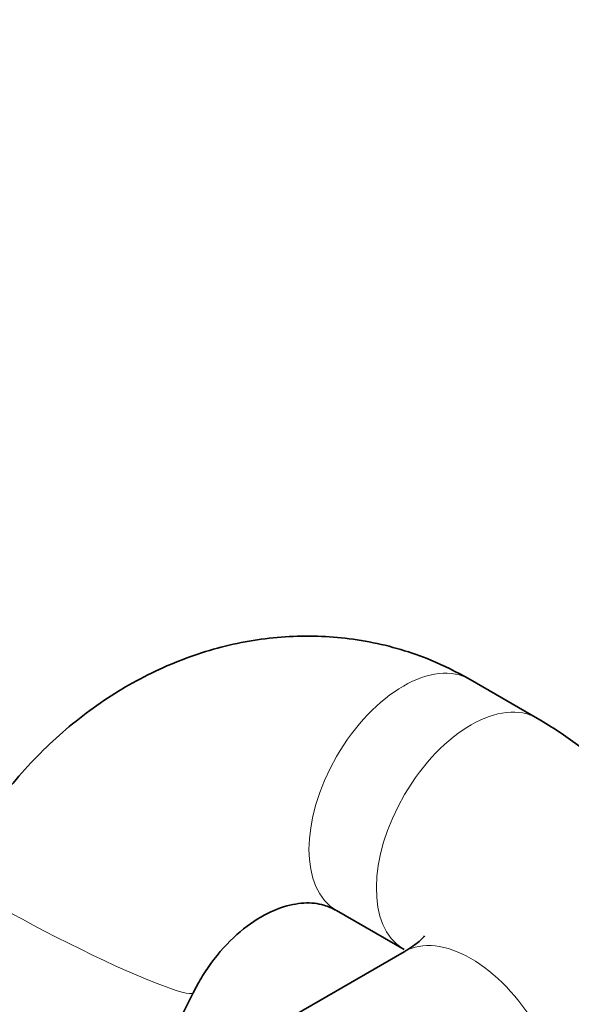
# Model space of a CAD drawing. Units: millimetres. Extents: x 0 to 2456, y 0 to 2768.
# Drawn here: x 1888 to 1917, y 684 to 736 of the extents above; entities that cross this region are included whole.
import ezdxf
from ezdxf import colors
from ezdxf.entities.mleader import LeaderData, LeaderLine
from ezdxf.math import Vec2, Vec3

# ---------------------------------------------------------------- set-up
doc = ezdxf.new("R2010")
doc.units = ezdxf.units.MM
doc.layers.add('DV6_Défaut', color=7, linetype='Continuous')
doc.layers.add('Défaut', color=7, linetype='Continuous')

# ---------------------------------------------------------------- blocks, each defined once
blk = doc.blocks.new('_DOT')
at = {"color": 0}
blk.add_line((0, 0), (-1, 0), dxfattribs=at)
at = {"color": 0, "const_width": 0.333}
blk.add_lwpolyline([(-0.1665, 0, 1), (0.1665, 0, 1)], format="xyb", close=True, dxfattribs=at)
blk = doc.blocks.new('SE5')
at = {"layer": 'DV6_Défaut', "color": 7, "linetype": 'Continuous', "lineweight": 35}
for p, q in [((1915.009, 699.319), (1911.474, 701.36)), ((1904.474, 689.236), (1908.009, 687.194)), ((1908.009, 687.071), (1897.078, 680.76)), ((1895.215, 681.434), (1896.956, 684.923))]:
    blk.add_line(p, q, dxfattribs=at)
at = {"layer": 'DV6_Défaut', "color": 7, "linetype": 'Continuous', "lineweight": 18}
for centre, major_axis, ratio, start_param, end_param in [((1907.974, 695.298), (-3.5, -6.062), 0.57735, 3.141846, 6.283185), ((1911.509, 693.256), (-3.5, -6.062), 0.57735, 3.141768, 6.268238), ((1890.693, 688.049), (6.263, -3.126), 0.085414, 3.142101, 6.279839), ((1907.974, 695.298), (-3.5, -6.062), 0.57735, 0, 0.000693), ((1911.509, 681.009), (-3.5, 6.062), 0.57735, 3.141593, 6.283185)]:
    blk.add_ellipse(centre, major_axis=major_axis, ratio=ratio, start_param=start_param, end_param=end_param, dxfattribs=at)
at = {"layer": 'DV6_Défaut', "color": 7, "linetype": 'Continuous', "lineweight": 35}
for points, knots in [([(1911.474, 701.36), (1910.73, 701.757), (1909.163, 702.569), (1906.191, 703.44), (1902.842, 703.741), (1899.449, 703.393), (1896.135, 702.41), (1892.973, 700.821), (1890.041, 698.655), (1887.452, 695.999), (1885.581, 693.352), (1884.747, 691.782), (1884.43, 691.175)], [0, 0, 0, 0, 0.073202, 0.180577, 0.287368, 0.394052, 0.501471, 0.610211, 0.72049, 0.832188, 0.944996, 1, 1, 1, 1]), ([(1915.009, 674.947), (1915.647, 675.335), (1917.031, 676.198), (1919.128, 678.006), (1920.948, 680.301), (1922.217, 682.822), (1922.909, 685.554), (1922.951, 688.391), (1922.319, 691.171), (1921.1, 693.717), (1919.371, 695.992), (1917.264, 697.905), (1915.795, 698.834), (1915.009, 699.319)], [0, 0, 0, 0, 0.064691, 0.166857, 0.263614, 0.356029, 0.445957, 0.54235, 0.635582, 0.727658, 0.821583, 0.91987, 1, 1, 1, 1]), ([(1896.956, 684.923), (1897.13, 685.252), (1897.605, 686.135), (1898.702, 687.55), (1900.147, 688.754), (1901.583, 689.46), (1902.836, 689.688), (1903.754, 689.58), (1904.237, 689.355), (1904.474, 689.236)], [0, 0, 0, 0, 0.070513, 0.223306, 0.376327, 0.531039, 0.692074, 0.868991, 1, 1, 1, 1]), ([(1909.077, 687.905), (1909.077, 687.905), (1909.074, 687.901), (1908.955, 687.728), (1908.424, 687.315), (1908.062, 687.102), (1908.009, 687.071)], [0, 0, 0, 0, 0.033608, 0.489736, 0.93685, 1, 1, 1, 1])]:
    blk.add_open_spline(points, degree=3, knots=knots, dxfattribs=at)

msp = doc.modelspace()

# ---------------------------------------------------------------- block references
at = {"layer": 'Défaut'}
msp.add_blockref('SE5', (0, 0), dxfattribs=at)

# ---------------------------------------------------------------- leaders
at = {"layer": 'Défaut', "color": 7, "linetype": 'Continuous', "lineweight": 18}
ml = msp.add_multileader_mtext('Standard', dxfattribs=at)
ml.set_content('{\\pxsm0.9;\\fSolid Edge ISO|b1||i0||c0|p34;\\W1.;14/10/2021\\P}', color=256)
ml.set_leader_properties()
ml.set_arrow_properties(name='DOT')
ml.build(insert=Vec2(0, 0))
ml.multileader.update_dxf_attribs({"leader_type": 0, "dogleg_length": 0, "arrow_head_size": 12})
ctx = ml.context
ctx.base_point, ctx.char_height, ctx.arrow_head_size, ctx.landing_gap_size = Vec3(2368.733, 2761.168), 12, 12, 4.2
notes = []
notes.append((ctx, [(0, (0, 0, 0), (0, 0), (1, 0), 1, [])]))
ctx.mtext.insert = Vec3(2370.733, 2767.288)
for ctx, leaders in notes:
    for number, flags, end, landing, length, lines in leaders:
        leader = LeaderData()
        leader.index, (leader.has_last_leader_line, leader.has_dogleg_vector, leader.attachment_direction) = number, flags
        leader.last_leader_point, leader.dogleg_vector, leader.dogleg_length = Vec3(end), Vec3(landing), length
        for number, points, colour, breaks in lines:
            line = LeaderLine()
            line.index, line.vertices, line.color, line.breaks = number, Vec3.list(points), colors.encode_raw_color(colour), breaks
            leader.lines.append(line)
        ctx.leaders.append(leader)

doc.saveas('drawing.dxf')
